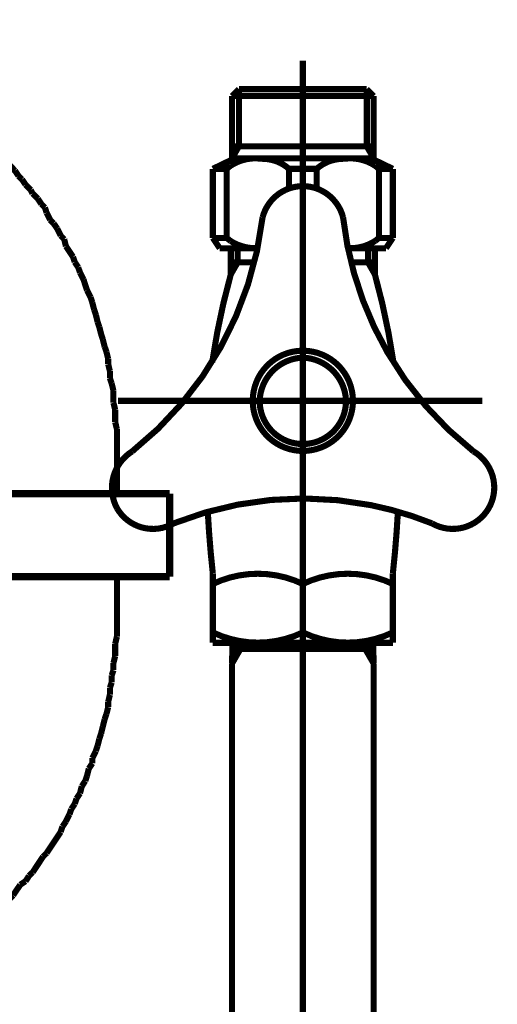
# Model space of a CAD drawing. Extents: x 79 to 480, y -247 to -11.
# Drawn here: x 149 to 156, y -191 to -176 of the extents above; entities that cross this region are included whole.
import ezdxf

# ---------------------------------------------------------------- set-up
doc = ezdxf.new("R2010")
doc.units = 0
doc.linetypes.add('AIGENLINE010', pattern=[5.8561, 3.5278, -0.7761, 0.7761, -0.7761])
doc.layers.add('LAYER_19', color=7, linetype='CONTINUOUS')
doc.layers.add('LAYER_36', color=7, linetype='CONTINUOUS')

# ---------------------------------------------------------------- blocks, each defined once
blk = doc.blocks.new('AIGNBL13020005')
at = {"layer": 'LAYER_19', "const_width": 0.0882}
for points in [[(147.3612, -182.6659), (147.3612, -183.2763)], [(150.561, -182.6659), (150.561, -183.2763)], [(147.3612, -185.0795), (147.3612, -184.5703)], [(150.561, -185.0795), (150.561, -184.5324)]]:
    blk.add_lwpolyline(points, dxfattribs=at)
blk = doc.blocks.new('AIGNBL13020007')
at = {"layer": 'LAYER_19', "const_width": 0.0882}
for points in [[(145.0998, -176.5432), (145.024, -176.5687)], [(145.177, -176.5432), (145.0998, -176.5432)], [(145.2528, -176.5184), (145.177, -176.5432)], [(145.4051, -177.3321), (145.3293, -177.3577), (145.2528, -177.3838)], [(145.4816, -177.3321), (145.4051, -177.3321)], [(145.5573, -177.3067), (145.4816, -177.3321)], [(145.6345, -177.3067), (145.5573, -177.3067)], [(145.7103, -177.2819), (145.6345, -177.3067)], [(146.4972, -177.2819), (146.4214, -177.2819), (146.3456, -177.2819), (146.2691, -177.2819), (146.1926, -177.2819), (146.0913, -177.2819), (146.0404, -177.2819), (145.9384, -177.2819), (145.8626, -177.2819), (145.7861, -177.2819), (145.7103, -177.2819)], [(146.5737, -177.3067), (146.4972, -177.2819)], [(146.6494, -177.3067), (146.5737, -177.3067)], [(146.7266, -177.3321), (146.6494, -177.3067)], [(146.8024, -177.3321), (146.7266, -177.3321)], [(147.0305, -177.4086), (146.9547, -177.3838), (146.8789, -177.3577), (146.8024, -177.3321)], [(147.107, -177.4086), (147.0305, -177.4086)], [(147.1827, -177.4341), (147.107, -177.4086)], [(147.2599, -177.4596), (147.1827, -177.4341)], [(147.5638, -177.5616), (147.488, -177.5354), (147.4122, -177.5099), (147.3357, -177.4851), (147.2599, -177.4596)], [(147.6154, -177.6119), (147.5638, -177.5616)], [(147.6912, -177.6374), (147.6154, -177.6119)], [(147.7677, -177.6629), (147.6912, -177.6374)], [(147.8435, -177.6877), (147.7677, -177.6629)], [(147.9965, -177.7897), (147.9193, -177.7394), (147.8435, -177.6877)], [(148.0468, -177.8152), (147.9965, -177.7897)], [(148.1233, -177.8654), (148.0468, -177.8152)], [(148.199, -177.8909), (148.1233, -177.8654)], [(148.25, -177.9419), (148.199, -177.8909)], [(148.3265, -177.9929), (148.25, -177.9419)], [(148.4023, -178.0432), (148.3265, -177.9929)], [(148.4526, -178.0949), (148.4023, -178.0432)], [(148.5298, -178.1452), (148.4526, -178.0949)], [(148.6056, -178.1962), (148.5298, -178.1452)], [(148.7075, -178.2982), (148.6566, -178.2465), (148.6056, -178.1962)], [(148.7833, -178.3485), (148.7075, -178.2982)], [(148.9101, -178.4759), (148.8598, -178.4242), (148.7833, -178.3485)], [(148.9611, -178.5262), (148.9101, -178.4759)], [(149.0879, -178.6537), (149.0376, -178.602), (148.9611, -178.5262)], [(149.1389, -178.7295), (149.0879, -178.6537)], [(149.1899, -178.7798), (149.1389, -178.7295)], [(149.2408, -178.8563), (149.1899, -178.7798)], [(149.3166, -178.9327), (149.2408, -178.8563)], [(149.3428, -178.9837), (149.3166, -178.9327)], [(149.4186, -179.0595), (149.3428, -178.9837)], [(149.4689, -179.1353), (149.4186, -179.0595)], [(149.5206, -179.187), (149.4689, -179.1353)], [(149.5454, -179.2628), (149.5206, -179.187)], [(149.5964, -179.3647), (149.5454, -179.2628)], [(149.6467, -179.4151), (149.5964, -179.3647)], [(149.6984, -179.4909), (149.6467, -179.4151)], [(149.7487, -179.5928), (149.6984, -179.4909)], [(149.7996, -179.6438), (149.7487, -179.5928)], [(149.8244, -179.7458), (149.7996, -179.6438)], [(149.9264, -179.8981), (149.8761, -179.8216), (149.8244, -179.7458)], [(149.9519, -179.9739), (149.9264, -179.8981)], [(150.0022, -180.0503), (149.9519, -179.9739)], [(150.0277, -180.1261), (150.0022, -180.0503)], [(150.0794, -180.2281), (150.0277, -180.1261)], [(150.1297, -180.3811), (150.1042, -180.3039), (150.0794, -180.2281)], [(150.18, -180.4817), (150.1297, -180.3811)], [(150.2055, -180.5588), (150.18, -180.4817)], [(150.2316, -180.6601), (150.2055, -180.5588)], [(150.2572, -180.7366), (150.2316, -180.6601)], [(150.282, -180.8379), (150.2572, -180.7366)], [(150.3075, -180.9144), (150.282, -180.8379)], [(150.3329, -181.0156), (150.3075, -180.9144)], [(150.3577, -181.0921), (150.3329, -181.0156)], [(150.3832, -181.1934), (150.3577, -181.0921)], [(150.4094, -181.2699), (150.3832, -181.1934)], [(150.4349, -181.3712), (150.4094, -181.2699)], [(150.4349, -181.4477), (150.4349, -181.3712)], [(150.4597, -181.549), (150.4349, -181.4477)], [(150.4597, -181.6509), (150.4597, -181.549)], [(150.4852, -181.7267), (150.4597, -181.6509)], [(150.5107, -181.8287), (150.4852, -181.7267)], [(150.5107, -182.0065), (150.5107, -181.93), (150.5107, -181.8287)], [(147.2847, -182.0065), (147.2847, -181.981)], [(147.3102, -182.0313), (147.2847, -182.0065)], [(147.3102, -182.1587), (147.3102, -182.1077), (147.3102, -182.0823), (147.3102, -182.0313)], [(150.5362, -182.1077), (150.5107, -182.0065)], [(147.3357, -182.1842), (147.3102, -182.1587)], [(150.5362, -182.2855), (150.5362, -182.209), (150.5362, -182.1077)], [(147.3357, -182.3365), (147.3357, -182.2855), (147.3357, -182.26), (147.3357, -182.209), (147.3357, -182.1842)], [(150.561, -182.3868), (150.5362, -182.2855)], [(147.3612, -182.362), (147.3357, -182.3365)], [(147.3612, -182.6659), (147.3612, -182.6411), (147.3612, -182.5901), (147.3612, -182.5653), (147.3612, -182.5143), (147.3612, -182.4881), (147.3612, -182.4378), (147.3612, -182.4123), (147.3612, -182.362)], [(150.561, -182.6659), (150.561, -182.5901), (150.561, -182.4881), (150.561, -182.3868)]]:
    blk.add_lwpolyline(points, dxfattribs=at)
blk = doc.blocks.new('AIGNBL1302000B')
at = {"layer": 'LAYER_19', "const_width": 0.0882}
for points in [[(144.9483, -179.2118), (144.9483, -179.187)], [(150.561, -185.384), (150.561, -185.2827), (150.561, -185.2063), (150.561, -185.105), (150.561, -185.0795)], [(150.5362, -185.4853), (150.561, -185.384)], [(150.5362, -185.6631), (150.5362, -185.5873), (150.5362, -185.4853)], [(150.5107, -185.7651), (150.5362, -185.6631)], [(150.4852, -185.9428), (150.5107, -185.867)], [(150.5107, -185.867), (150.5107, -185.7651)], [(150.4852, -186.0448), (150.4852, -185.9428)], [(150.4597, -186.1206), (150.4852, -186.0448)], [(150.4597, -186.2226), (150.4597, -186.1206)], [(150.4349, -186.3239), (150.4597, -186.2226)], [(150.4094, -186.5016), (150.4349, -186.4003)], [(150.4349, -186.4003), (150.4349, -186.3239)], [(150.3577, -186.6794), (150.3832, -186.5781)], [(150.3832, -186.5781), (150.4094, -186.5016)], [(150.3329, -186.7814), (150.3577, -186.6794)], [(150.282, -186.9591), (150.3075, -186.8571)], [(150.3075, -186.8571), (150.3329, -186.7814)], [(150.2572, -187.0349), (150.282, -186.9591)], [(150.2055, -187.1369), (150.2572, -187.0349)], [(150.2055, -187.2127), (150.2055, -187.1369)], [(150.1297, -187.3904), (150.1552, -187.2892)], [(150.1552, -187.2892), (150.2055, -187.2127)], [(150.1042, -187.4669), (150.1297, -187.3904)], [(150.0277, -187.6454), (150.0539, -187.5434)], [(150.0539, -187.5434), (150.1042, -187.4669)], [(149.9774, -187.7212), (150.0277, -187.6454)], [(149.9016, -187.8735), (149.9519, -187.7977)], [(149.9519, -187.7977), (149.9774, -187.7212)], [(149.8244, -188.0512), (149.8761, -187.9492)], [(149.8761, -187.9492), (149.9016, -187.8735)], [(149.7487, -188.2035), (149.7741, -188.127)], [(149.7741, -188.127), (149.8244, -188.0512)], [(149.5454, -188.5087), (149.5964, -188.4323), (149.6467, -188.3565), (149.6984, -188.28), (149.7487, -188.2035)], [(149.3428, -188.7878), (149.3931, -188.712), (149.4441, -188.6355), (149.4944, -188.559)], [(149.4944, -188.559), (149.5454, -188.5087)], [(149.2408, -188.9153), (149.2911, -188.8381)], [(149.2911, -188.8381), (149.3428, -188.7878)], [(149.0631, -189.1178), (149.1134, -189.042), (149.1651, -188.9656)], [(149.1651, -188.9656), (149.2408, -188.9153)], [(149.0121, -189.1688), (149.0631, -189.1178)], [(148.8853, -189.2956), (148.9356, -189.2198)], [(148.9356, -189.2198), (149.0121, -189.1688)], [(148.6318, -189.5244), (148.7075, -189.4485), (148.7578, -189.3976)], [(148.7578, -189.3976), (148.8343, -189.3466)], [(148.8343, -189.3466), (148.8853, -189.2956)], [(148.5801, -189.5753), (148.6318, -189.5244)], [(148.3768, -189.7283), (148.4526, -189.6766)], [(148.4526, -189.6766), (148.5043, -189.6263)], [(148.5043, -189.6263), (148.5801, -189.5753)], [(148.1742, -189.8544), (148.25, -189.8289)], [(148.25, -189.8289), (148.301, -189.7786)], [(148.301, -189.7786), (148.3768, -189.7283)], [(147.8945, -190.0321), (147.971, -189.9819)], [(147.971, -189.9819), (148.0213, -189.9309)], [(148.0213, -189.9309), (148.0971, -189.9061)], [(148.0971, -189.9061), (148.1742, -189.8544)], [(147.5899, -190.1596), (147.6658, -190.1341)], [(147.6658, -190.1341), (147.7415, -190.0838)], [(147.7415, -190.0838), (147.818, -190.0577)], [(147.818, -190.0577), (147.8945, -190.0321)], [(147.1579, -190.3119), (147.2344, -190.2864), (147.3102, -190.2616)], [(147.3102, -190.2616), (147.386, -190.2616)], [(147.386, -190.2616), (147.4625, -190.2354)], [(147.4625, -190.2354), (147.539, -190.1851)], [(147.539, -190.1851), (147.5899, -190.1596)], [(145.075, -190.3374), (145.1515, -190.3374)], [(145.1515, -190.3374), (145.2273, -190.3629)], [(145.2273, -190.3629), (145.3038, -190.3877)], [(145.3038, -190.3877), (145.3796, -190.4132)], [(145.3796, -190.4132), (145.4568, -190.4132)], [(145.4568, -190.4132), (145.5325, -190.4394)], [(146.7011, -190.4394), (146.7769, -190.4132), (146.8527, -190.3877)], [(146.8527, -190.3877), (146.9292, -190.3877)], [(146.9292, -190.3877), (147.005, -190.3629), (147.0822, -190.3374)], [(147.0822, -190.3374), (147.1579, -190.3119)], [(145.5325, -190.4394), (145.6083, -190.4394)], [(145.6083, -190.4394), (145.6848, -190.4642)], [(145.6848, -190.4642), (145.7606, -190.4642), (145.8626, -190.4642), (145.9129, -190.4642)], [(145.9129, -190.4642), (146.0149, -190.4897)], [(146.0149, -190.4897), (146.0658, -190.4897), (146.1678, -190.4897), (146.2436, -190.4897)], [(146.2436, -190.4897), (146.2939, -190.4642)], [(146.2939, -190.4642), (146.3959, -190.4642), (146.4717, -190.4642), (146.5482, -190.4642)], [(146.5482, -190.4642), (146.6246, -190.4394)], [(146.6246, -190.4394), (146.7011, -190.4394)]]:
    blk.add_lwpolyline(points, dxfattribs=at)
blk.add_lwpolyline([(141.6672, -185.8464, 0.0702826), (141.8173, -187.1254, 0.1019996), (142.5742, -188.6264, 0.0641985), (143.4571, -189.4897, 0.0723709), (144.8463, -190.2616), (144.9221, -190.2864), (144.9992, -190.3119), (145.075, -190.3374)], format="xyb", dxfattribs=at)
blk = doc.blocks.new('AIGNBL13030018')
at = {"layer": 'LAYER_19', "const_width": 0.1058}
blk.add_lwpolyline([(146.7204, -184.5179), (151.3206, -184.5179)], dxfattribs=at)
blk = doc.blocks.new('AIGNBL13030019')
at = {"layer": 'LAYER_19', "const_width": 0.1058}
blk.add_lwpolyline([(151.3206, -184.5179), (151.3206, -183.3184)], dxfattribs=at)
blk = doc.blocks.new('AIGNBL1303001A')
at = {"layer": 'LAYER_19', "const_width": 0.1058}
blk.add_lwpolyline([(151.3206, -183.3184), (146.7204, -183.3184)], dxfattribs=at)
blk = doc.blocks.new('AIGNBL1303001B')
at = {"layer": 'LAYER_19', "const_width": 0.1058}
blk.add_lwpolyline([(146.7204, -183.3184), (146.7204, -184.5179)], dxfattribs=at)
blk = doc.blocks.new('AIGNBL13020017')
at = {"layer": 'LAYER_19'}
for name in ['AIGNBL1303001A', 'AIGNBL1303001B', 'AIGNBL13030019', 'AIGNBL13030018']:
    blk.add_blockref(name, (0, 0), dxfattribs=at)
blk = doc.blocks.new('AIGNBL13010002')
at = {"layer": 'LAYER_19', "const_width": 0.0882}
blk.add_lwpolyline([(150.561, -182.6659)], dxfattribs=at)
at = {"layer": 'LAYER_19'}
for name in ['AIGNBL13020007', 'AIGNBL1302000B', 'AIGNBL13020005', 'AIGNBL13020017']:
    blk.add_blockref(name, (0, 0), dxfattribs=at)
blk = doc.blocks.new('AIGNBL240200E5')
at = {"layer": 'LAYER_36', "const_width": 0.0882}
blk.add_lwpolyline([(153.8974, -179.774), (153.9233, -179.7744)], dxfattribs=at)
blk = doc.blocks.new('AIGNBL240200E6')
at = {"layer": 'LAYER_36', "const_width": 0.0882}
blk.add_lwpolyline([(152.5693, -179.774), (152.5948, -179.7737)], dxfattribs=at)
blk = doc.blocks.new('AIGNBL240200E7')
at = {"layer": 'LAYER_36', "const_width": 0.0882}
blk.add_lwpolyline([(154.3463, -178.6279), (154.2885, -178.5813)], dxfattribs=at)
blk = doc.blocks.new('AIGNBL240200E8')
at = {"layer": 'LAYER_36', "const_width": 0.0882}
blk.add_lwpolyline([(154.2885, -178.5813, 0.1444316), (153.9233, -178.4759)], format="xyb", dxfattribs=at)
blk = doc.blocks.new('AIGNBL240200E9')
at = {"layer": 'LAYER_36', "const_width": 0.0882}
blk.add_lwpolyline([(153.7662, -178.487, 0.157369), (153.4465, -178.6279)], format="xyb", dxfattribs=at)
blk = doc.blocks.new('AIGNBL240200EA')
at = {"layer": 'LAYER_36', "const_width": 0.0882}
blk.add_lwpolyline([(153.9233, -178.4759), (153.7662, -178.487)], dxfattribs=at)
blk = doc.blocks.new('AIGNBL240200EB')
at = {"layer": 'LAYER_36', "const_width": 0.0882}
blk.add_lwpolyline([(154.2912, -179.6693), (154.3463, -179.6252)], dxfattribs=at)
blk = doc.blocks.new('AIGNBL240200EC')
at = {"layer": 'LAYER_36', "const_width": 0.0882}
blk.add_lwpolyline([(153.9233, -179.774, 0.1476386), (154.2912, -179.6693)], format="xyb", dxfattribs=at)
blk = doc.blocks.new('AIGNBL240200ED')
at = {"layer": 'LAYER_36', "const_width": 0.0882}
blk.add_lwpolyline([(152.1463, -179.6252), (152.2042, -179.6714)], dxfattribs=at)
blk = doc.blocks.new('AIGNBL240200EE')
at = {"layer": 'LAYER_36', "const_width": 0.0882}
blk.add_lwpolyline([(152.2042, -179.6714, 0.1450257), (152.5693, -179.774)], format="xyb", dxfattribs=at)
blk = doc.blocks.new('AIGNBL240200EF')
at = {"layer": 'LAYER_36', "const_width": 0.0882}
blk.add_lwpolyline([(152.2042, -178.5813), (152.1463, -178.6279)], dxfattribs=at)
blk = doc.blocks.new('AIGNBL240200F0')
at = {"layer": 'LAYER_36', "const_width": 0.0882}
blk.add_lwpolyline([(152.5693, -178.4759, 0.1444115), (152.2042, -178.5813)], format="xyb", dxfattribs=at)
blk = doc.blocks.new('AIGNBL240200F1')
at = {"layer": 'LAYER_36', "const_width": 0.0882}
blk.add_lwpolyline([(153.0461, -178.6279, 0.155952), (152.7306, -178.4876)], format="xyb", dxfattribs=at)
blk = doc.blocks.new('AIGNBL240200F2')
at = {"layer": 'LAYER_36', "const_width": 0.0882}
blk.add_lwpolyline([(152.7306, -178.4876), (152.5693, -178.4759)], dxfattribs=at)
blk = doc.blocks.new('AIGNBL240200F3')
at = {"layer": 'LAYER_36', "const_width": 0.0882}
blk.add_lwpolyline([(154.5462, -179.6252), (154.4463, -179.7744)], dxfattribs=at)
blk = doc.blocks.new('AIGNBL240200F4')
at = {"layer": 'LAYER_36', "const_width": 0.0882}
blk.add_lwpolyline([(152.0464, -179.7744), (151.9465, -179.6252)], dxfattribs=at)
blk = doc.blocks.new('AIGNBL240200F5')
at = {"layer": 'LAYER_36', "const_width": 0.0882}
blk.add_lwpolyline([(154.5462, -178.6757), (154.5462, -179.6252)], dxfattribs=at)
blk = doc.blocks.new('AIGNBL240200F6')
at = {"layer": 'LAYER_36', "const_width": 0.0882}
blk.add_lwpolyline([(151.9465, -179.6252), (151.9465, -178.6757)], dxfattribs=at)
blk = doc.blocks.new('AIGNBL240200F7')
at = {"layer": 'LAYER_36', "const_width": 0.0882}
blk.add_lwpolyline([(151.9465, -179.6252), (152.1463, -179.6252)], dxfattribs=at)
blk = doc.blocks.new('AIGNBL240200F8')
at = {"layer": 'LAYER_36', "const_width": 0.0882}
blk.add_lwpolyline([(154.3463, -179.6252), (154.5462, -179.6252)], dxfattribs=at)
blk = doc.blocks.new('AIGNBL240200F9')
at = {"layer": 'LAYER_36', "const_width": 0.0882}
blk.add_lwpolyline([(154.3463, -178.6279), (154.5462, -178.6279)], dxfattribs=at)
blk = doc.blocks.new('AIGNBL240200FA')
at = {"layer": 'LAYER_36', "const_width": 0.0882}
blk.add_lwpolyline([(151.9465, -178.6279), (152.1463, -178.6279)], dxfattribs=at)
blk = doc.blocks.new('AIGNBL240200FB')
at = {"layer": 'LAYER_36', "const_width": 0.0882}
blk.add_lwpolyline([(151.9465, -178.6757), (151.9465, -178.6279)], dxfattribs=at)
blk = doc.blocks.new('AIGNBL240200FC')
at = {"layer": 'LAYER_36', "const_width": 0.0882}
blk.add_lwpolyline([(154.2313, -178.4759), (154.5462, -178.6279)], dxfattribs=at)
blk = doc.blocks.new('AIGNBL240200FD')
at = {"layer": 'LAYER_36', "const_width": 0.0882}
blk.add_lwpolyline([(151.9465, -178.6279), (152.2614, -178.4759)], dxfattribs=at)
blk = doc.blocks.new('AIGNBL240200FE')
at = {"layer": 'LAYER_36', "const_width": 0.0882}
blk.add_lwpolyline([(152.2614, -178.4759), (154.2313, -178.4759)], dxfattribs=at)
blk = doc.blocks.new('AIGNBL240200FF')
at = {"layer": 'LAYER_36', "const_width": 0.0882}
blk.add_lwpolyline([(154.5462, -178.6757), (154.5462, -178.6279)], dxfattribs=at)
blk = doc.blocks.new('AIGNBL24020100')
at = {"layer": 'LAYER_36', "const_width": 0.0882}
blk.add_lwpolyline([(153.0461, -178.6279), (153.4465, -178.6279)], dxfattribs=at)
blk = doc.blocks.new('AIGNBL24020101')
at = {"layer": 'LAYER_36', "const_width": 0.0882}
blk.add_lwpolyline([(152.1463, -178.6279), (152.1463, -179.6252)], dxfattribs=at)
blk = doc.blocks.new('AIGNBL24020102')
at = {"layer": 'LAYER_36', "const_width": 0.0882}
blk.add_lwpolyline([(153.0461, -178.9121), (153.0461, -178.6279)], dxfattribs=at)
blk = doc.blocks.new('AIGNBL24020103')
at = {"layer": 'LAYER_36', "const_width": 0.0882}
blk.add_lwpolyline([(153.4465, -178.6279), (153.4465, -178.9121)], dxfattribs=at)
blk = doc.blocks.new('AIGNBL24020104')
at = {"layer": 'LAYER_36', "const_width": 0.0882}
blk.add_lwpolyline([(154.3463, -179.6252), (154.3463, -178.6279)], dxfattribs=at)
blk = doc.blocks.new('AIGNBL24020105')
at = {"layer": 'LAYER_36', "const_width": 0.0882}
blk.add_lwpolyline([(152.0464, -179.7744), (152.5948, -179.7744)], dxfattribs=at)
blk = doc.blocks.new('AIGNBL24020106')
at = {"layer": 'LAYER_36', "const_width": 0.0882}
blk.add_lwpolyline([(153.8978, -179.7744), (154.4463, -179.7744)], dxfattribs=at)
blk = doc.blocks.new('AIGNBL24020107')
at = {"layer": 'LAYER_36', "const_width": 0.0882}
blk.add_lwpolyline([(154.1865, -179.9773), (154.1865, -179.7706)], dxfattribs=at)
blk = doc.blocks.new('AIGNBL24020108')
at = {"layer": 'LAYER_36', "const_width": 0.0882}
blk.add_lwpolyline([(152.3061, -179.9773), (152.3061, -179.7706)], dxfattribs=at)
blk = doc.blocks.new('AIGNBL24020109')
at = {"layer": 'LAYER_36', "const_width": 0.0882}
blk.add_lwpolyline([(154.2864, -180.1509), (154.2864, -179.7706)], dxfattribs=at)
blk = doc.blocks.new('AIGNBL2402010A')
at = {"layer": 'LAYER_36', "const_width": 0.0882}
blk.add_lwpolyline([(152.2062, -180.1509), (152.2062, -179.7706)], dxfattribs=at)
blk = doc.blocks.new('AIGNBL2402010B')
at = {"layer": 'LAYER_36', "linetype": 'AIGENLINE010', "const_width": 0.0882, "flags": 128}
blk.add_lwpolyline([(153.2463, -232.0954), (153.2463, -177.0641)], dxfattribs=at)
blk = doc.blocks.new('AIGNBL2402010C')
at = {"layer": 'LAYER_36', "const_width": 0.0882}
blk.add_lwpolyline([(153.8272, -179.3279, 0.1989258), (153.5464, -178.9582)], format="xyb", dxfattribs=at)
blk = doc.blocks.new('AIGNBL2402010D')
at = {"layer": 'LAYER_36', "const_width": 0.0882}
blk.add_lwpolyline([(155.1111, -183.7473, 0.4136508), (155.9311, -183.5278)], format="xyb", dxfattribs=at)
blk = doc.blocks.new('AIGNBL2402010E')
at = {"layer": 'LAYER_36', "const_width": 0.0882}
blk.add_lwpolyline([(155.9311, -183.5278, 0.1309781), (156.011, -183.2277)], format="xyb", dxfattribs=at)
blk = doc.blocks.new('AIGNBL2402010F')
at = {"layer": 'LAYER_36', "const_width": 0.0882}
blk.add_lwpolyline([(156.011, -183.2277, 0.2624538), (155.7113, -182.7082)], format="xyb", dxfattribs=at)
blk = doc.blocks.new('AIGNBL24020110')
at = {"layer": 'LAYER_36', "const_width": 0.0882}
blk.add_lwpolyline([(153.5464, -178.9582, 0.1312172), (153.2463, -178.8776)], format="xyb", dxfattribs=at)
blk = doc.blocks.new('AIGNBL24020111')
at = {"layer": 'LAYER_36', "const_width": 0.0882}
blk.add_lwpolyline([(155.1111, -183.7473, 0.0467594), (154.2271, -183.4837)], format="xyb", dxfattribs=at)
blk = doc.blocks.new('AIGNBL24020112')
at = {"layer": 'LAYER_36', "const_width": 0.0882}
blk.add_lwpolyline([(153.8272, -179.3279, 0.1031796), (154.4662, -181.2733)], format="xyb", dxfattribs=at)
blk = doc.blocks.new('AIGNBL24020113')
at = {"layer": 'LAYER_36', "const_width": 0.0882}
blk.add_lwpolyline([(154.4662, -181.2733, 0.0956573), (155.7113, -182.7082)], format="xyb", dxfattribs=at)
blk = doc.blocks.new('AIGNBL24020114')
at = {"layer": 'LAYER_36', "const_width": 0.0882}
blk.add_lwpolyline([(154.2271, -183.4837, 0.1450086), (151.3811, -183.7473)], format="xyb", dxfattribs=at)
blk = doc.blocks.new('AIGNBL24020115')
at = {"layer": 'LAYER_36', "const_width": 0.0882}
blk.add_lwpolyline([(153.8702, -181.9775, 0.3929598), (153.2463, -181.354)], format="xyb", dxfattribs=at)
blk = doc.blocks.new('AIGNBL24020116')
at = {"layer": 'LAYER_36', "const_width": 0.0882}
blk.add_lwpolyline([(153.2463, -181.354, 0.3929162), (152.6224, -181.9775)], format="xyb", dxfattribs=at)
blk = doc.blocks.new('AIGNBL24020117')
at = {"layer": 'LAYER_36', "const_width": 0.0882}
blk.add_lwpolyline([(152.6224, -181.9775, 0.4142176), (153.2463, -182.6018)], format="xyb", dxfattribs=at)
blk = doc.blocks.new('AIGNBL24020118')
at = {"layer": 'LAYER_36', "const_width": 0.0882}
blk.add_lwpolyline([(153.2463, -182.6018, 0.4142319), (153.8702, -181.9775)], format="xyb", dxfattribs=at)
blk = doc.blocks.new('AIGNBL24020119')
at = {"layer": 'LAYER_36', "const_width": 0.0882}
blk.add_lwpolyline([(153.9701, -181.9775, 0.4142101), (153.2463, -181.254)], format="xyb", dxfattribs=at)
blk = doc.blocks.new('AIGNBL2402011A')
at = {"layer": 'LAYER_36', "const_width": 0.0882}
blk.add_lwpolyline([(153.2463, -181.254, 0.4141977), (152.5225, -181.9775)], format="xyb", dxfattribs=at)
blk = doc.blocks.new('AIGNBL2402011B')
at = {"layer": 'LAYER_36', "const_width": 0.0882}
blk.add_lwpolyline([(152.5225, -181.9775, 0.4142171), (153.2463, -182.7017)], format="xyb", dxfattribs=at)
blk = doc.blocks.new('AIGNBL2402011C')
at = {"layer": 'LAYER_36', "const_width": 0.0882}
blk.add_lwpolyline([(153.2463, -182.7017, 0.4142294), (153.9701, -181.9775)], format="xyb", dxfattribs=at)
blk = doc.blocks.new('AIGNBL2402011D')
at = {"layer": 'LAYER_36', "const_width": 0.0882}
blk.add_lwpolyline([(152.2062, -180.1509, 0.0315363), (151.9375, -181.4208)], format="xyb", dxfattribs=at)
blk = doc.blocks.new('AIGNBL2402011E')
at = {"layer": 'LAYER_36', "const_width": 0.0882}
blk.add_lwpolyline([(154.5551, -181.4208, 0.031178), (154.2864, -180.1509)], format="xyb", dxfattribs=at)
blk = doc.blocks.new('AIGNBL2402011F')
at = {"layer": 'LAYER_36', "const_width": 0.0882}
blk.add_lwpolyline([(151.8734, -183.5788, 0.0141921), (151.9461, -184.4718)], format="xyb", dxfattribs=at)
blk = doc.blocks.new('AIGNBL24020120')
at = {"layer": 'LAYER_36', "const_width": 0.0882}
blk.add_lwpolyline([(154.5462, -184.4718, 0.0142296), (154.6192, -183.5785)], format="xyb", dxfattribs=at)
blk = doc.blocks.new('AIGNBL24020121')
at = {"layer": 'LAYER_36', "const_width": 0.0882}
blk.add_lwpolyline([(154.5462, -184.622, 0.2267067), (153.2463, -184.622)], format="xyb", dxfattribs=at)
blk = doc.blocks.new('AIGNBL24020122')
at = {"layer": 'LAYER_36', "const_width": 0.0882}
blk.add_lwpolyline([(153.2463, -184.622, 0.2266822), (151.9465, -184.622)], format="xyb", dxfattribs=at)
blk = doc.blocks.new('AIGNBL24020123')
at = {"layer": 'LAYER_36', "const_width": 0.0882}
blk.add_lwpolyline([(151.9465, -185.322, 0.2270518), (153.2463, -185.322)], format="xyb", dxfattribs=at)
blk = doc.blocks.new('AIGNBL24020124')
at = {"layer": 'LAYER_36', "const_width": 0.0882}
blk.add_lwpolyline([(153.2463, -185.322, 0.2270764), (154.5462, -185.322)], format="xyb", dxfattribs=at)
blk = doc.blocks.new('AIGNBL24020125')
at = {"layer": 'LAYER_36', "const_width": 0.0882}
blk.add_lwpolyline([(153.9436, -179.9773), (154.2864, -179.9773)], dxfattribs=at)
blk = doc.blocks.new('AIGNBL24020126')
at = {"layer": 'LAYER_36', "const_width": 0.0882}
blk.add_lwpolyline([(153.2463, -184.622), (153.2463, -185.3224)], dxfattribs=at)
blk = doc.blocks.new('AIGNBL24020127')
at = {"layer": 'LAYER_36', "const_width": 0.0882}
blk.add_lwpolyline([(151.9461, -184.4725), (151.9461, -185.4722)], dxfattribs=at)
blk = doc.blocks.new('AIGNBL24020128')
at = {"layer": 'LAYER_36', "const_width": 0.0882}
blk.add_lwpolyline([(154.5462, -184.4725), (154.5462, -185.4722)], dxfattribs=at)
blk = doc.blocks.new('AIGNBL24020129')
at = {"layer": 'LAYER_36', "const_width": 0.0882}
blk.add_lwpolyline([(154.5462, -185.4722), (151.9461, -185.4722)], dxfattribs=at)
blk = doc.blocks.new('AIGNBL2402012A')
at = {"layer": 'LAYER_36', "const_width": 0.0882}
blk.add_lwpolyline([(152.2062, -179.9773), (152.5487, -179.9773)], dxfattribs=at)
blk = doc.blocks.new('AIGNBL2402012B')
at = {"layer": 'LAYER_36', "const_width": 0.0882}
blk.add_lwpolyline([(154.1865, -179.9773), (154.2864, -180.1509)], dxfattribs=at)
blk = doc.blocks.new('AIGNBL2402012C')
at = {"layer": 'LAYER_36', "const_width": 0.0882}
blk.add_lwpolyline([(152.3061, -179.9773), (152.2062, -180.1509)], dxfattribs=at)
blk = doc.blocks.new('AIGNBL2402012D')
at = {"layer": 'LAYER_36', "const_width": 0.0882}
blk.add_lwpolyline([(154.2602, -185.4722), (154.2699, -185.772)], dxfattribs=at)
blk = doc.blocks.new('AIGNBL2402012E')
at = {"layer": 'LAYER_36', "const_width": 0.0882}
blk.add_lwpolyline([(154.263, -185.559), (152.2297, -185.559)], dxfattribs=at)
blk = doc.blocks.new('AIGNBL2402012F')
at = {"layer": 'LAYER_36', "const_width": 0.0882}
blk.add_lwpolyline([(154.2699, -185.772), (154.1465, -185.559)], dxfattribs=at)
blk = doc.blocks.new('AIGNBL24020130')
at = {"layer": 'LAYER_36', "const_width": 0.0882}
blk.add_lwpolyline([(154.1441, -185.4722), (154.1465, -185.559)], dxfattribs=at)
blk = doc.blocks.new('AIGNBL24020131')
at = {"layer": 'LAYER_36', "const_width": 0.0882}
blk.add_lwpolyline([(152.2228, -185.772), (152.3458, -185.559)], dxfattribs=at)
blk = doc.blocks.new('AIGNBL24020132')
at = {"layer": 'LAYER_36', "const_width": 0.0882}
blk.add_lwpolyline([(152.2324, -185.4722), (152.2228, -185.772)], dxfattribs=at)
blk = doc.blocks.new('AIGNBL24020133')
at = {"layer": 'LAYER_36', "const_width": 0.0882}
blk.add_lwpolyline([(152.3485, -185.4722), (152.3458, -185.559)], dxfattribs=at)
blk = doc.blocks.new('AIGNBL24020134')
at = {"layer": 'LAYER_36', "const_width": 0.0882}
blk.add_lwpolyline([(150.7814, -182.7082, 0.3933692), (150.5615, -183.5278)], format="xyb", dxfattribs=at)
blk = doc.blocks.new('AIGNBL24020135')
at = {"layer": 'LAYER_36', "const_width": 0.0882}
blk.add_lwpolyline([(150.5615, -183.5278, 0.4140155), (151.3811, -183.7473)], format="xyb", dxfattribs=at)
blk = doc.blocks.new('AIGNBL24020136')
at = {"layer": 'LAYER_36', "const_width": 0.0882}
blk.add_lwpolyline([(150.7814, -182.7082, 0.1986773), (152.6651, -179.3279)], format="xyb", dxfattribs=at)
blk = doc.blocks.new('AIGNBL24020137')
at = {"layer": 'LAYER_36', "linetype": 'AIGENLINE010', "const_width": 0.0882, "flags": 128}
blk.add_lwpolyline([(155.8401, -181.9779), (150.5767, -181.9779)], dxfattribs=at)
blk = doc.blocks.new('AIGNBL24020138')
at = {"layer": 'LAYER_36', "const_width": 0.0882}
blk.add_lwpolyline([(152.9462, -178.9582, 0.1991989), (152.6651, -179.3279)], format="xyb", dxfattribs=at)
blk = doc.blocks.new('AIGNBL24020139')
at = {"layer": 'LAYER_36', "const_width": 0.0882}
blk.add_lwpolyline([(153.2463, -178.8776, 0.1320664), (152.9462, -178.9582)], format="xyb", dxfattribs=at)
blk = doc.blocks.new('AIGNBL2402014B')
at = {"layer": 'LAYER_36', "const_width": 0.0882}
blk.add_lwpolyline([(154.2699, -177.5774), (152.2228, -177.5774)], dxfattribs=at)
blk = doc.blocks.new('AIGNBL2402014C')
at = {"layer": 'LAYER_36', "const_width": 0.0882}
blk.add_lwpolyline([(152.3227, -177.4775), (154.17, -177.4775)], dxfattribs=at)
blk = doc.blocks.new('AIGNBL2402014D')
at = {"layer": 'LAYER_36', "const_width": 0.0882}
blk.add_lwpolyline([(154.2699, -178.303), (153.2463, -178.303)], dxfattribs=at)
blk = doc.blocks.new('AIGNBL2402014E')
at = {"layer": 'LAYER_36', "const_width": 0.0882}
blk.add_lwpolyline([(152.2228, -178.303), (153.2463, -178.303)], dxfattribs=at)
blk = doc.blocks.new('AIGNBL2402014F')
at = {"layer": 'LAYER_36', "const_width": 0.0882}
blk.add_lwpolyline([(152.2228, -178.4759), (152.3227, -178.303)], dxfattribs=at)
blk = doc.blocks.new('AIGNBL24020150')
at = {"layer": 'LAYER_36', "const_width": 0.0882}
blk.add_lwpolyline([(152.2228, -178.4759), (152.2228, -177.5774)], dxfattribs=at)
blk = doc.blocks.new('AIGNBL24020151')
at = {"layer": 'LAYER_36', "const_width": 0.0882}
blk.add_lwpolyline([(152.3227, -178.303), (152.3227, -177.4775)], dxfattribs=at)
blk = doc.blocks.new('AIGNBL24020152')
at = {"layer": 'LAYER_36', "const_width": 0.0882}
blk.add_lwpolyline([(152.2228, -177.5774), (152.3227, -177.4775)], dxfattribs=at)
blk = doc.blocks.new('AIGNBL24020153')
at = {"layer": 'LAYER_36', "const_width": 0.0882}
blk.add_lwpolyline([(154.2699, -178.4759), (154.2699, -177.5774)], dxfattribs=at)
blk = doc.blocks.new('AIGNBL24020154')
at = {"layer": 'LAYER_36', "const_width": 0.0882}
blk.add_lwpolyline([(154.17, -178.303), (154.17, -177.4775)], dxfattribs=at)
blk = doc.blocks.new('AIGNBL24020155')
at = {"layer": 'LAYER_36', "const_width": 0.0882}
blk.add_lwpolyline([(154.2699, -178.4759), (154.17, -178.303)], dxfattribs=at)
blk = doc.blocks.new('AIGNBL24020156')
at = {"layer": 'LAYER_36', "const_width": 0.0882}
blk.add_lwpolyline([(154.2699, -177.5774), (154.17, -177.4775)], dxfattribs=at)
blk = doc.blocks.new('AIGNBL24020157')
at = {"layer": 'LAYER_36', "const_width": 0.0882}
blk.add_lwpolyline([(154.2699, -185.7713), (154.2699, -228.9803)], dxfattribs=at)
blk = doc.blocks.new('AIGNBL24020158')
at = {"layer": 'LAYER_36', "const_width": 0.0882}
blk.add_lwpolyline([(152.2228, -185.7713), (152.2228, -228.9803)], dxfattribs=at)
blk = doc.blocks.new('AIGNBL240100E4')
at = {"layer": 'LAYER_36'}
for name in ['AIGNBL2402010B', 'AIGNBL24020152', 'AIGNBL2402014C', 'AIGNBL24020151', 'AIGNBL24020154', 'AIGNBL24020156', 'AIGNBL2402014B', 'AIGNBL24020150', 'AIGNBL24020153', 'AIGNBL2402014E', 'AIGNBL2402014F', 'AIGNBL2402014D', 'AIGNBL24020155', 'AIGNBL240200FD', 'AIGNBL240200F0', 'AIGNBL240200FE', 'AIGNBL240200F2', 'AIGNBL240200EA', 'AIGNBL240200E8', 'AIGNBL240200FC', 'AIGNBL240200EF', 'AIGNBL240200F1', 'AIGNBL240200E9', 'AIGNBL240200E7', 'AIGNBL240200FA', 'AIGNBL240200FB', 'AIGNBL240200F6', 'AIGNBL24020101', 'AIGNBL24020100', 'AIGNBL24020102', 'AIGNBL24020103', 'AIGNBL240200F9', 'AIGNBL24020104', 'AIGNBL240200FF', 'AIGNBL240200F5', 'AIGNBL24020139', 'AIGNBL24020110', 'AIGNBL24020138', 'AIGNBL2402010C', 'AIGNBL24020136', 'AIGNBL24020112', 'AIGNBL240200F4', 'AIGNBL240200F7', 'AIGNBL240200ED', 'AIGNBL240200EE', 'AIGNBL240200EC', 'AIGNBL240200EB', 'AIGNBL240200F8', 'AIGNBL240200F3', 'AIGNBL24020105', 'AIGNBL2402010A', 'AIGNBL24020108', 'AIGNBL240200E6', 'AIGNBL240200E5', 'AIGNBL24020106', 'AIGNBL24020107', 'AIGNBL24020109', 'AIGNBL2402012A', 'AIGNBL2402012C', 'AIGNBL24020125', 'AIGNBL2402012B', 'AIGNBL2402011D', 'AIGNBL2402011E', 'AIGNBL2402011A', 'AIGNBL24020119', 'AIGNBL24020113', 'AIGNBL24020116', 'AIGNBL24020115', 'AIGNBL24020137', 'AIGNBL2402011B', 'AIGNBL24020117', 'AIGNBL24020118', 'AIGNBL2402011C', 'AIGNBL24020134', 'AIGNBL2402010F', 'AIGNBL2402010E', 'AIGNBL24020114', 'AIGNBL24020135', 'AIGNBL2402011F', 'AIGNBL24020111', 'AIGNBL24020120', 'AIGNBL2402010D', 'AIGNBL24020127', 'AIGNBL24020122', 'AIGNBL24020121', 'AIGNBL24020128', 'AIGNBL24020126', 'AIGNBL24020123', 'AIGNBL24020124', 'AIGNBL24020129', 'AIGNBL24020132', 'AIGNBL24020131', 'AIGNBL2402012E', 'AIGNBL24020133', 'AIGNBL24020130', 'AIGNBL2402012F', 'AIGNBL2402012D', 'AIGNBL24020158', 'AIGNBL24020157']:
    blk.add_blockref(name, (0, 0), dxfattribs=at)

msp = doc.modelspace()

# ---------------------------------------------------------------- block references
at = {"layer": 'LAYER_19'}
msp.add_blockref('AIGNBL13010002', (0, 0), dxfattribs=at)
at = {"layer": 'LAYER_36'}
msp.add_blockref('AIGNBL240100E4', (0, 0), dxfattribs=at)

doc.saveas('drawing.dxf')
